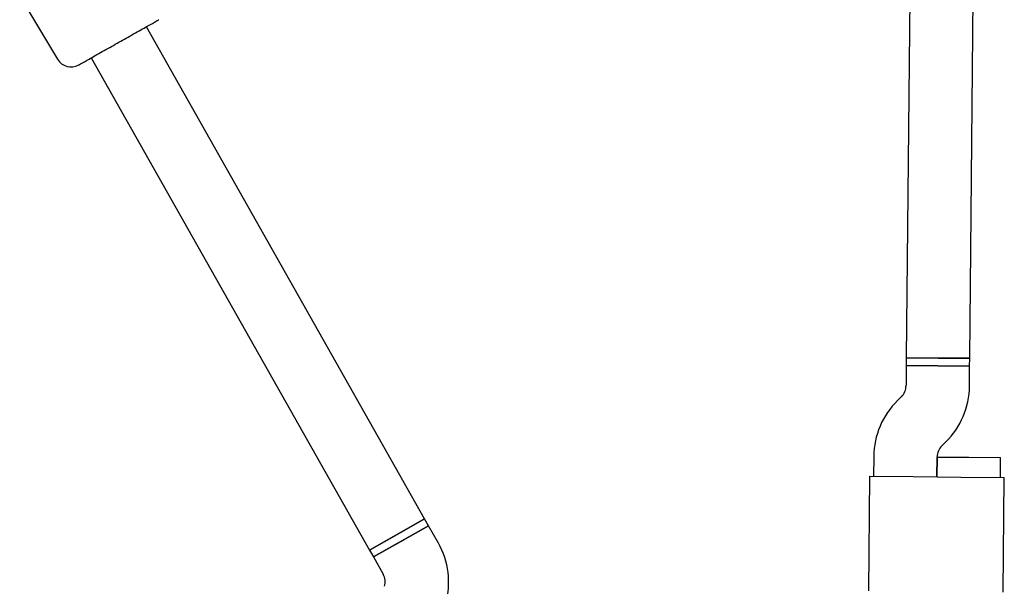
# Model space of a CAD drawing. Units: millimetres. Extents: x -6690 to 5141, y -3372 to 9303.
# Drawn here: x 336 to 584, y 3007 to 3150 of the extents above; entities that cross this region are included whole.
import ezdxf

# ---------------------------------------------------------------- set-up
doc = ezdxf.new("R2010")
doc.units = ezdxf.units.MM
doc.layers.add('Toestel 2D', color=7, linetype='Continuous', lineweight=20)

# ---------------------------------------------------------------- blocks, each defined once
blk = doc.blocks.new('BG-9407-RB')
at = {"layer": 'Toestel 2D', "linetype": 'Continuous', "lineweight": 25}
for p, q in [((561.46, 3270.48), (559.53, 3064.5)), ((575.53, 3064.35), (577.47, 3271.1)), ((324.84, 3174.32), (345.35, 3139.86)), ((438, 3023.82), (367.81, 3148.06)), ((353.88, 3140.19), (424.07, 3015.95)), ((559.53, 3064.5), (559.52, 3062.5)), ((559.53, 3064.5), (567.53, 3064.42)), ((575.53, 3064.35), (559.53, 3064.5)), ((567.53, 3064.42), (575.53, 3064.35)), ((575.51, 3062.35), (575.53, 3064.35)), ((559.52, 3062.5), (559.47, 3057.47)), ((559.52, 3062.5), (567.52, 3062.42)), ((575.51, 3062.35), (559.52, 3062.5)), ((567.52, 3062.42), (575.51, 3062.35)), ((575.47, 3057.32), (575.51, 3062.35)), ((558.27, 3054.65), (557.29, 3053.69)), ((568.5, 3042.27), (569.48, 3043.23)), ((551.3, 3039.6), (551.25, 3034.57)), ((567.25, 3034.42), (567.3, 3039.45)), ((567.3, 3039.42), (567.25, 3034.42)), ((567.3, 3039.42), (575.3, 3039.35)), ((575.3, 3039.35), (583.3, 3039.27)), ((583.25, 3034.27), (583.3, 3039.27)), ((550.25, 3034.58), (549.98, 3005.64)), ((550.25, 3034.58), (561.25, 3034.48)), ((561.25, 3034.48), (573.25, 3034.37)), ((573.25, 3034.37), (584.25, 3034.26)), ((583.98, 3005.33), (584.25, 3034.26)), ((438, 3023.82), (424.07, 3015.95)), ((431.04, 3019.89), (438, 3023.82)), ((438.99, 3022.08), (438, 3023.82)), ((438.99, 3022.08), (425.06, 3014.21)), ((432.02, 3018.14), (438.99, 3022.08)), ((441.46, 3017.7), (438.99, 3022.08)), ((424.07, 3015.95), (431.04, 3019.89)), ((425.06, 3014.21), (432.02, 3018.14)), ((424.07, 3015.95), (425.06, 3014.21)), ((425.06, 3014.21), (427.53, 3009.83))]:
    blk.add_line(p, q, dxfattribs=at)
for centre, radius, start, end in [((348.79, 3141.91), 4, 210.7618, 299.4643), ((555.47, 3057.5), 4, 314.4643, 359.4643), ((555.47, 3057.5), 20, 314.4643, 359.4643), ((571.3, 3039.41), 20, 134.4643, 179.4643), ((571.3, 3039.41), 4, 134.4643, 179.4643), ((424.05, 3007.86), 20, 344.4643, 29.4643), ((424.05, 3007.86), 4, 344.4643, 29.4643)]:
    blk.add_arc(centre, radius, start, end, dxfattribs=at)
for points in [[(360.85, 3144.13), (361.46, 3144.48), (362.73, 3145.19), (364.61, 3146.25), (366.42, 3147.28), (368.03, 3148.19), (369.34, 3148.93), (370.27, 3149.45), (370.84, 3149.77), (370.9, 3149.81), (370.94, 3149.83)], [(350.75, 3138.43), (350.79, 3138.45), (350.85, 3138.48), (351.42, 3138.8), (352.35, 3139.33), (353.66, 3140.07), (355.27, 3140.98), (357.08, 3142), (358.96, 3143.06), (360.23, 3143.78), (360.85, 3144.13)]]:
    blk.add_open_spline(points, degree=3, knots=[0, 0, 0, 0, 0.116516, 0.240011, 0.368641, 0.5, 0.631359, 0.759989, 0.883484, 1, 1, 1, 1], dxfattribs=at)

msp = doc.modelspace()

# ---------------------------------------------------------------- block references
msp.add_blockref('BG-9407-RB', (0, 0))

doc.saveas('drawing.dxf')
